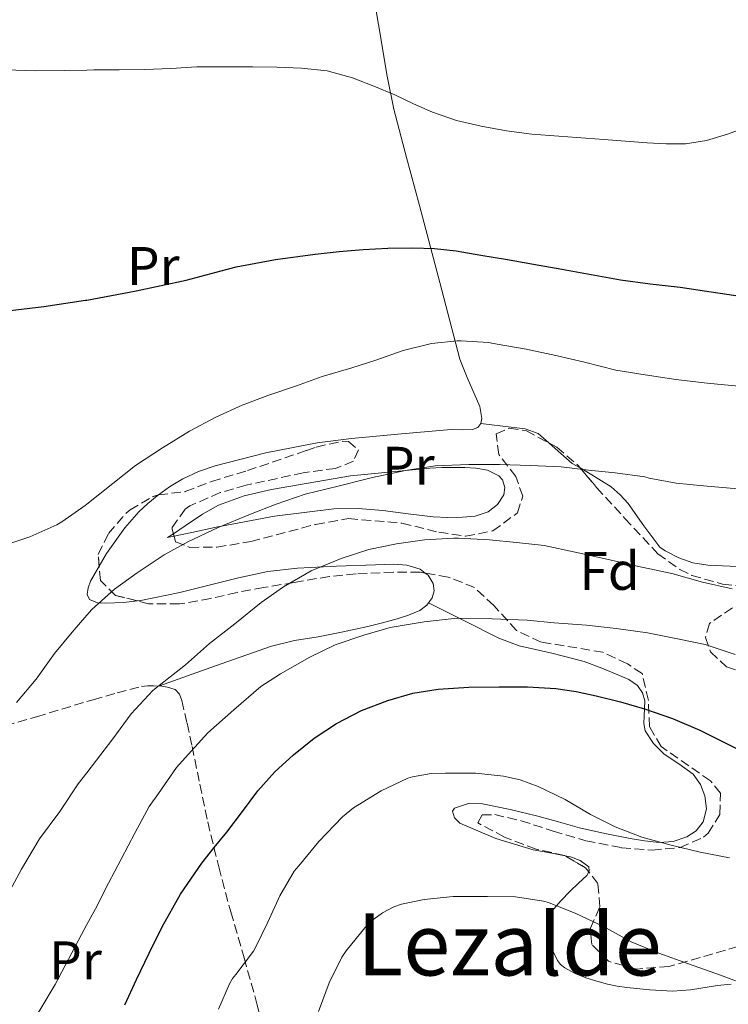
# Model space of a CAD drawing. Units: metres. Extents: x 566337 to 569776, y 4747259 to 4749606.
# Drawn here: x 568387 to 568519, y 4748381 to 4748563 of the extents above; entities that cross this region are included whole.
import ezdxf
from ezdxf.enums import TextEntityAlignment as Align

# ---------------------------------------------------------------- set-up
doc = ezdxf.new("R2010")
doc.units = ezdxf.units.M
doc.header["$MEASUREMENT"] = 0
doc.linetypes.add('DGN Style 3', pattern=[2.435890702152634, 1.739921930109024, -0.6959687720436097])
for name, color, linetype, lineweight in [('Curva de nivel directora', 30, 'Continuous', 30), ('Curva de nivel intermedia', 30, 'Continuous', 0), ('Etiqueta de uso rústico', 92, 'Continuous', 0), ('Etiqueta de zona arbolada', 92, 'Continuous', 0), ('Línea de cambio de uso (parcela vista)', 92, 'Continuous', 0), ('Senda', 7, 'DGN Style 3', 0), ('Texto de Área (paraje) menor', 7, 'Continuous', 0), ('Zona arbolada', 92, 'DGN Style 3', 0)]:
    doc.layers.add(name, color=color, linetype=linetype, lineweight=lineweight)
doc.styles.add('Style-Arial', font='arial.ttf')

msp = doc.modelspace()

# ---------------------------------------------------------------- linework, layer by layer
at = {"layer": 'Curva de nivel directora', "color": 30, "linetype": 'Continuous', "lineweight": 30, "flags": 128}
for points, elevation in [([(568384.1200000006, 4748509.439999999), (568391.899999999, 4748510.380000004), (568399.6500000006, 4748511.54), (568399.8799999986, 4748511.58), (568409.0000000005, 4748513.25), (568418.2899999998, 4748515.26), (568422.8899999998, 4748516.510000002), (568427.5099999999, 4748517.730000001), (568434.7899999998, 4748519.07), (568442.1300000001, 4748520.060000001), (568446.5899999995, 4748520.539999999), (568451.0599999997, 4748520.91), (568455.6399999997, 4748521.180000001), (568460.2300000007, 4748521.260000001)], 550.0000000000001), ([(568460.2300000007, 4748521.260000001), (568464.2699999998, 4748521.130000002), (568468.2899999986, 4748520.670000001), (568472.8399999995, 4748519.900000002), (568477.379999999, 4748519.12), (568482.5899999992, 4748518.210000004), (568487.8099999983, 4748517.300000001), (568493.26, 4748516.300000002), (568498.7099999993, 4748515.310000001), (568504.199999999, 4748514.590000002), (568509.7099999987, 4748513.95), (568515.4899999988, 4748513.090000002), (568521.269999999, 4748512.220000002)], 550.0000000000002), ([(568406.9199999993, 4748381.039999999), (568409.0699999996, 4748385.730000001), (568411.4099999999, 4748390.630000001), (568413.8399999995, 4748395.490000002), (568417.2500000005, 4748401.550000002), (568421.1500000008, 4748407.300000001), (568423.48, 4748410.17), (568425.8200000001, 4748413.010000002), (568428.6799999989, 4748416.869999999), (568431.5499999989, 4748420.720000001), (568434.6899999992, 4748424.180000001), (568438.1399999983, 4748427.360000002), (568441.9800000004, 4748430.440000001), (568446.1, 4748433.15), (568450.7299999989, 4748435.570000002), (568455.5999999995, 4748437.439999999), (568460.2300000007, 4748438.750000002), (568464.9400000002, 4748439.520000001), (568470.5799999996, 4748439.869999999), (568476.2199999989, 4748439.980000001), (568481.4600000004, 4748439.960000001), (568486.6999999997, 4748439.660000001), (568490.4599999993, 4748439.109999999), (568494.1799999987, 4748438.300000003), (568498.6899999992, 4748437.189999999), (568503.1500000006, 4748435.890000001), (568508.3099999995, 4748434.060000002), (568513.360000001, 4748431.95), (568518.3399999987, 4748429.470000002), (568523.3299999998, 4748427.01)], 575.0000000000001)]:
    msp.add_lwpolyline(points, dxfattribs=dict(at, elevation=elevation))
at = {"layer": 'Curva de nivel intermedia', "color": 30, "linetype": 'Continuous', "lineweight": 0, "flags": 128}
for points, elevation in [([(568522.4100000013, 4748543.73), (568518.4800000017, 4748542.300000001), (568514.6300000005, 4748541.09), (568510.7100000001, 4748540.499999999), (568507.1600000005, 4748540.499999999), (568503.62, 4748540.689999999), (568499.6000000011, 4748540.98), (568495.5900000012, 4748541.279999999), (568488.9400000017, 4748541.789999999), (568482.2899999997, 4748542.320000002), (568477.5800000002, 4748542.909999999), (568472.9000000019, 4748543.779999998), (568468.320000002, 4748544.84), (568463.8800000007, 4748546.34), (568460.3700000015, 4748547.929999999), (568456.8800000001, 4748549.55), (568453.0300000012, 4748551.21), (568449.0900000005, 4748552.739999999), (568444.4000000011, 4748553.990000002), (568439.6, 4748554.539999999), (568435.0800000004, 4748554.720000001), (568430.5600000009, 4748554.78), (568425.4199999999, 4748554.789999999), (568420.2800000013, 4748554.739999999), (568415.4500000011, 4748554.469999999), (568410.6299999999, 4748554.239999999), (568405.8900000012, 4748554.21), (568401.1600000015, 4748554.179999999), (568399.8800000009, 4748554.149999999), (568395.8100000005, 4748554.069999999), (568390.4700000007, 4748554.050000001), (568384.8700000015, 4748554.199999998)], 545), ([(568383.7100000015, 4748465.86), (568389.3600000021, 4748467.710000001), (568394.3100000008, 4748469.939999999), (568395.2500000017, 4748470.529999999), (568399.5900000002, 4748473.539999999), (568399.8800000009, 4748473.770000001), (568404.6700000007, 4748477.619999999), (568408.900000002, 4748480.909999999), (568413.910000001, 4748484.230000001), (568418.9100000011, 4748487.279999999), (568423.7900000005, 4748489.859999999), (568428.6400000008, 4748492.079999999), (568433.4100000008, 4748493.92), (568438.7100000003, 4748495.710000001), (568443.4300000012, 4748497.390000001), (568448.7400000019, 4748498.980000001), (568453.5900000001, 4748500.499999999), (568458.4800000006, 4748502.220000001), (568463.7000000019, 4748503.55), (568468.4800000007, 4748504.029999998), (568469.1700000014, 4748504.019999999), (568474.2400000008, 4748503.710000001), (568475.8700000002, 4748503.409999998), (568481.2200000013, 4748502.45), (568486.7100000009, 4748501.31), (568492.0300000006, 4748500.05), (568497.8399999999, 4748498.619999999), (568503.2800000003, 4748497.710000001), (568508.9599999998, 4748496.88), (568514.74, 4748496.189999999), (568520.5600000004, 4748495.619999999)], 555.0000000000001), ([(568386.8499999996, 4748437.070000002), (568390.5100000009, 4748441.349999999), (568393.8700000005, 4748446.109999999), (568397.1400000005, 4748450.07), (568399.8800000009, 4748453.189999999), (568400.7999999995, 4748454.239999999), (568405.0300000006, 4748458.05), (568409.1900000003, 4748461.09), (568414.1800000014, 4748464.420000001), (568418.5800000003, 4748466.819999998), (568424.2300000008, 4748469.430000001), (568430.1600000008, 4748471.899999999), (568434.9500000008, 4748473.789999999), (568440.3100000008, 4748475.65), (568446.3900000005, 4748477.119999998), (568451.280000001, 4748478.319999998), (568452.7699999998, 4748478.689999999), (568458.8700000017, 4748480.02), (568464.3900000004, 4748480.9), (568470.6399999999, 4748481.100000001), (568476.2600000014, 4748481.100000001), (568482.0199999993, 4748480.939999999), (568487.6800000009, 4748480.67), (568492.7400000015, 4748480.08), (568497.7300000003, 4748479.550000001), (568503.1900000009, 4748478.819999999), (568503.9700000009, 4748478.58), (568509.0100000014, 4748477.680000001), (568514.0300000014, 4748477.179999999), (568520.4000000019, 4748476.640000001)], 560), ([(568385.1700000011, 4748401.349999998), (568387.7800000019, 4748406.189999999), (568391.1500000001, 4748411.829999999), (568394.9000000008, 4748416.849999999), (568398.2699999993, 4748421.999999999), (568399.8800000009, 4748424.04), (568401.6800000002, 4748426.34), (568404.72, 4748430.339999998), (568408.1100000007, 4748434.949999999), (568412.1000000006, 4748439.25), (568413.2699999996, 4748440.189999999), (568418.1500000012, 4748444), (568422.6100000005, 4748447.970000001), (568427.310000001, 4748451.619999999), (568432.1800000013, 4748455.59), (568436.2899999997, 4748458.470000001), (568441.4300000005, 4748461.41), (568446.9900000017, 4748463.71), (568452.0800000012, 4748465.38), (568457.1900000009, 4748466.449999998), (568462.4200000011, 4748467.179999999), (568467.8300000003, 4748467.489999999), (568468.7199999999, 4748467.489999999), (568474.4300000007, 4748467.179999999), (568479.440000002, 4748466.66), (568484.5800000008, 4748466.099999999), (568490.3099999995, 4748464.91), (568496.1900000003, 4748463.600000001), (568501.7800000005, 4748462.3), (568508.2100000011, 4748460.96), (568513.8600000016, 4748459.310000001), (568519.3400000001, 4748458.109999998)], 565.0000000000001), ([(568408.8300000004, 4748412.980000001), (568411.420000001, 4748417.759999999), (568413.1700000013, 4748420.180000001), (568416.4800000016, 4748425.039999999), (568418.0999999997, 4748426.82), (568422.3100000009, 4748431.429999999), (568427.1100000021, 4748435.699999998), (568432.13, 4748440.019999999), (568434.6700000013, 4748441.7), (568435.7599999999, 4748442.350000001), (568441.1500000012, 4748445.459999999), (568445.8600000007, 4748447.71), (568451.1900000017, 4748449.519999999), (568456.0500000009, 4748450.909999999), (568462.3099999994, 4748452), (568468.4699999995, 4748452.67), (568474.9100000013, 4748452.560000001), (568481.4200000003, 4748452.27), (568486.4200000003, 4748451.82), (568492.3800000015, 4748451.390000001), (568497.8700000012, 4748450.75), (568503.7100000016, 4748449.92), (568509.2599999994, 4748448.859999999), (568514.3700000013, 4748447.76), (568519.9500000002, 4748445.940000001)], 570), ([(568424.2399999998, 4748380.239999999), (568426.2699999993, 4748384.949999998), (568426.8600000016, 4748385.949999998), (568427.4699999996, 4748386.67), (568430.7500000009, 4748391.029999998), (568431.1800000002, 4748391.789999999), (568433.4100000008, 4748396.399999999), (568435.6200000013, 4748401.220000001), (568438.27, 4748405.81), (568439.1399999995, 4748406.829999999), (568442.85, 4748411.279999999), (568447.2000000018, 4748415.859999999), (568449.2500000015, 4748417.52), (568454.3800000012, 4748420.710000002), (568459.3400000011, 4748423.019999999), (568460.2100000005, 4748423.3), (568463.6500000005, 4748423.87), (568466.2700000001, 4748423.98), (568471.8200000001, 4748423.949999998), (568477.0199999991, 4748423.420000001), (568480.1399999994, 4748422.699999998), (568483.4400000008, 4748421.469999999), (568488.4200000007, 4748419.09), (568493.1399999993, 4748416.319999999), (568497.7300000003, 4748414.02), (568502.67, 4748412.130000001), (568508.0500000002, 4748410.609999998), (568513.4200000013, 4748409.34), (568518.8799999997, 4748408.26)], 580.0000000000001), ([(568385.7800000013, 4748371.039999999), (568388.3000000003, 4748375.569999999), (568391.1800000014, 4748380.069999999), (568394.0200000001, 4748384.850000001), (568396.4600000009, 4748389.509999998), (568398.9000000019, 4748394.100000001), (568399.8800000009, 4748395.92), (568401.4600000011, 4748398.869999999), (568403.9199999998, 4748403.59), (568406.2399999999, 4748408.029999999), (568408.8300000004, 4748412.980000001)], 570), ([(568453.010000001, 4748396.909999999), (568454.6100000015, 4748398.069999999), (568456.7500000005, 4748399.220000001), (568458.1299999997, 4748399.699999998), (568462.3400000007, 4748400.579999999), (568467.740000001, 4748401.119999998), (568474.0599999997, 4748401.140000001), (568479.2200000008, 4748401.070000002), (568484.4500000011, 4748400.269999999), (568485.3400000007, 4748400.019999999), (568490.4300000002, 4748398), (568495.550000001, 4748395.539999999), (568500.6400000005, 4748392.749999999), (568505.7900000004, 4748390.659999999), (568511.28, 4748388.67), (568517.200000001, 4748386.560000001), (568522.8, 4748384.430000001), (568527.9000000008, 4748382.51), (568532.8499999995, 4748380.609999998)], 585), ([(568442.8000000007, 4748379.83), (568444.7699999999, 4748385.119999998), (568447.1000000013, 4748389.92), (568447.9200000016, 4748391.06), (568451.3400000014, 4748395.349999999), (568453.010000001, 4748396.909999999)], 585)]:
    msp.add_lwpolyline(points, dxfattribs=dict(at, elevation=elevation))
at = {"layer": 'Línea de cambio de uso (parcela vista)', "color": 92, "linetype": 'Continuous', "lineweight": 0, "extrusion": (-0.0807707120622492, 0.08828992989937616, 0.9928146757332512), "elevation": 373884.5403005278, "flags": 128}
msp.add_lwpolyline([(-3624560.482078461, -3097388.527242091), (-3624559.440451879, -3097389.144814373), (-3624560.702392505, -3097388.952606491)], dxfattribs=at)
at = {"layer": 'Línea de cambio de uso (parcela vista)', "color": 92, "linetype": 'Continuous', "lineweight": 0}
for points in [[(568452.29, 4748572.220000001, 543.070000000007), (568453.9100000003, 4748562.619999999, 544.0500000000029), (568455.5199999996, 4748553.02, 545.0200000000041), (568456.75, 4748546.949999999, 545.75), (568459.0599999996, 4748537.970000001, 547.1399999999994), (568461.4900000002, 4748529.07, 548.7700000000041), (568465.2300000004, 4748514.84, 551.8699999999953), (568468.9600000001, 4748500.640000001, 555.1000000000058), (568470.3099999996, 4748497.210000001, 555.820000000007), (568472.6600000003, 4748491.859999999, 556.8500000000058), (568473.0300000003, 4748489.609999999, 557.179999999993), (568472.8200000003, 4748488.710000001, 557.2599999999948)], [(568472.8200000003, 4748488.710000001, 557.2599999999948), (568472.2699999996, 4748487.980000001, 557.279999999999), (568471.3200000003, 4748487.600000001, 557.2599999999948), (568469.3700000001, 4748487.560000001, 557.1999999999971), (568467.3499999996, 4748487.58, 557.1499999999943), (568458.1299999999, 4748486.77, 556.9499999999971), (568448.9100000003, 4748485.939999999, 556.7400000000052), (568442.5300000003, 4748485.130000001, 556.5899999999965), (568433.0499999998, 4748483.279999999, 556.3600000000006), (568423.6299999999, 4748480.9, 556.1300000000047), (568420.5800000001, 4748479.850000001, 556.0599999999977), (568417.6500000004, 4748478.449999999, 556), (568415.2199999997, 4748476.970000001, 556.0200000000041), (568413.1687000003, 4748475.5023, 556.0907000000007)], [(568472.8200000003, 4748488.710000001, 557.2599999999948), (568476.9199999999, 4748488.230000001, 557.820000000007), (568481.0300000003, 4748487.74, 558.3699999999953), (568483.4699999997, 4748486.84, 558.7200000000012), (568485.4433000004, 4748485.112600001, 559.0225999999967)], [(568485.4433000004, 4748485.112600001, 559.0225999999967), (568486.5999999996, 4748484.100000001, 559.1999999999971), (568489.75, 4748481.33, 559.6600000000036), (568491.2117, 4748480.4867, 559.8126000000047)], [(568415.9099000003, 4748468.311000001, 557.9729999999981), (568418.0700000003, 4748469.76, 558.0200000000041), (568421.2999999998, 4748471.92, 558.0800000000017), (568424.25, 4748473.57, 558.1900000000023), (568429.04, 4748475.300000001, 558.4600000000064), (568434.0499999998, 4748476.480000001, 558.7200000000012), (568448.6900000004, 4748479.01, 559.2400000000052), (568463.3899999997, 4748480.460000001, 559.7400000000052), (568465.5899999999, 4748480.550000001, 559.8600000000006), (568467.79, 4748480.59, 560.0200000000041), (568469.8600000005, 4748480.560000001, 560.279999999999), (568471.9199999999, 4748480.449999999, 560.5399999999936), (568474.0800000001, 4748480.09, 560.6600000000036), (568476.1600000003, 4748479.039999999, 560.7200000000012), (568476.8399999999, 4748478.289999999, 560.7200000000012), (568477.2800000003, 4748476.859999999, 560.6999999999971), (568477.0599999996, 4748475.5, 560.6999999999971), (568475.9299999997, 4748473.720000001, 560.9499999999971), (568474.1799999997, 4748472.34, 561.1999999999971), (568471.8099999996, 4748471.57, 561.2599999999948), (568469.4100000003, 4748471.34, 561.1999999999971), (568466.6900000004, 4748471.310000001, 561.0500000000029), (568463.9900000002, 4748471.42, 560.8600000000006), (568459.3499999996, 4748472.01, 560.4499999999971), (568454.7100000001, 4748472.59, 560.070000000007), (568450.1399999997, 4748472.960000001, 559.9600000000064), (568445.5899999999, 4748472.930000001, 559.8600000000006), (568434.6500000004, 4748471.560000001, 559.1900000000023), (568423.8099999996, 4748469.51, 558.5099999999948), (568419.3300000001, 4748468.550000001, 558.2299999999959), (568416.0323999999, 4748467.8507, 558.0239000000003)], [(568491.2117, 4748480.4867, 559.8126000000047), (568493.3899999997, 4748479.230000001, 560.0399999999936), (568496.9900000002, 4748477.01, 560.4199999999983), (568498.6500000004, 4748475.529999999, 560.7100000000064), (568500.1299999999, 4748473.890000001, 561.0099999999948), (568502.9800000004, 4748469.789999999, 561.5099999999948), (568505.9699999997, 4748465.810000001, 562), (568506.9800000004, 4748465.140000001, 562.2400000000052), (568509.4699999997, 4748463.859999999, 562.3300000000017), (568512.1100000005, 4748462.9, 562.3800000000047), (568514.8600000005, 4748462.480000001, 562.5399999999936), (568517.5999999996, 4748462.369999999, 562.6699999999983), (568524.7199999997, 4748462.029999999, 562.4600000000064)], [(568413.1687000003, 4748475.5023, 556.0907000000007), (568412.9000000004, 4748475.310000001, 556.1000000000058), (568411.1699999999, 4748473.91, 556.1399999999994), (568409.54, 4748472.369999999, 556.2599999999948), (568406.9000000004, 4748469.41, 556.679999999993), (568403.5300000003, 4748464.640000001, 557.5599999999977), (568402.1705999998, 4748462.2907, 557.9660000000003)], [(568402.1705999998, 4748462.2907, 557.9660000000003), (568400.5499999998, 4748459.49, 558.4499999999971), (568400.1100000005, 4748458.300000001, 558.5800000000017), (568399.9500000002, 4748457.07, 558.7400000000052), (568400.3499999996, 4748456.109999999, 559.2200000000012), (568401.8499999996, 4748455.529999999, 559.779999999999), (568403.4299999997, 4748455.470000001, 560.1600000000036), (568406.6500000004, 4748455.59, 560.3999999999943), (568409.2509000005, 4748455.8574, 560.5782999999938)], [(568409.2509000005, 4748455.8574, 560.5782999999938), (568409.8600000005, 4748455.92, 560.6199999999953), (568417.1200000001, 4748457.41, 561.429999999993), (568427.9500000002, 4748460.16, 562.679999999993), (568433.4000000004, 4748461.279999999, 563.279999999999), (568438.9100000003, 4748461.939999999, 563.8399999999965), (568446.1100000005, 4748462.300000001, 564.5200000000041), (568453.3099999996, 4748462.560000001, 565.0599999999977), (568454.9900000002, 4748462.609999999, 565.1499999999943), (568456.6600000003, 4748462.640000001, 565.2299999999959), (568459.1399999997, 4748462.460000001, 565.320000000007), (568461.5999999996, 4748461.730000001, 565.4900000000052), (568462.5438000001, 4748461.012399999, 565.7679999999964)], [(568462.5438000001, 4748461.012399999, 565.7679999999964), (568463.0599999996, 4748460.619999999, 565.9199999999983), (568463.9900000002, 4748459.09, 566.4799999999959), (568464.2100000001, 4748457.74, 566.8500000000058), (568463.8099999996, 4748456.42, 567.2200000000012), (568462.8499999996, 4748455.09, 567.6600000000036), (568461.54, 4748454.109999999, 568.1000000000058), (568459.4500000002, 4748453.24, 568.2700000000041), (568457.3300000001, 4748452.560000001, 568.0500000000029), (568454.6299999999, 4748451.810000001, 567.8000000000029), (568451.9199999999, 4748451.140000001, 567.5399999999936), (568447.3300000001, 4748450.16, 567.0800000000017), (568442.7400000002, 4748449.199999999, 566.6199999999953), (568438.3600000005, 4748448.5, 566.3800000000047), (568434.0700000003, 4748447.51, 566.0800000000017), (568423.7100000001, 4748443.810000001, 564.8000000000029), (568413.3600000005, 4748440.109999999, 563.5099999999948)], [(568463.1500000004, 4748455.5, 567.5200000000041), (568469.6600000003, 4748452.24, 569.1399999999994), (568476.1799999997, 4748448.980000001, 570.75), (568479.9299999997, 4748447.539999999, 571.4799999999959), (568485.9500000002, 4748446.17, 572.1100000000006), (568491.9400000004, 4748444.66, 572.5), (568495.2300000004, 4748443.42, 572.6999999999971), (568498.5, 4748442.060000001, 572.8600000000006), (568500.2199999997, 4748441.300000001, 572.9100000000036), (568501.8399999999, 4748440.189999999, 572.9600000000064), (568502.7400000002, 4748438.84, 573.1000000000058), (568503.1799999997, 4748437.33, 573.3399999999965), (568503.0999999996, 4748434.529999999, 574.1300000000047), (568502.9800000004, 4748433.130000001, 574.5599999999977), (568503.2800000003, 4748431.779999999, 574.820000000007), (568504.8099999996, 4748429.470000001, 575.0800000000017), (568506.7800000003, 4748427.470000001, 575.3399999999965), (568509.4900000002, 4748425.689999999, 575.6000000000058), (568512.1600000003, 4748423.789999999, 575.9700000000012), (568513.4800000004, 4748421.869999999, 576.3699999999953), (568514.29, 4748419.76, 576.779999999999), (568514.6399999997, 4748417.350000001, 577.2200000000012), (568514.0199999996, 4748414.939999999, 577.6499999999943), (568512.7300000004, 4748413.310000001, 577.9400000000023), (568510.9800000004, 4748412.180000001, 578.179999999993), (568508.4299999997, 4748411.300000001, 578.5099999999948), (568505.8600000005, 4748411.119999999, 578.820000000007), (568503.1600000003, 4748411.41, 579.0599999999977), (568500.4800000004, 4748411.859999999, 579.2299999999959), (568495.7599999999, 4748412.810000001, 579.5099999999948), (568491.0700000003, 4748413.869999999, 579.779999999999), (568487.2199999997, 4748414.930000001, 580), (568483.3600000005, 4748416.029999999, 580.2200000000012), (568478.2699999996, 4748417.25, 580.3800000000047), (568473.1699999999, 4748418.289999999, 580.5099999999948), (568470.5499999998, 4748418.32, 580.6999999999971), (568467.9400000004, 4748417.5, 580.9600000000064), (568467.5599999996, 4748416.939999999, 581.0500000000029), (568467.9699999997, 4748415.67, 581.2100000000064), (568468.9400000004, 4748414.699999999, 581.3600000000006), (568475.6299999999, 4748411.869999999, 582.0899999999965), (568482.5300000003, 4748409.76, 582.5599999999977), (568485.9699999997, 4748409.119999999, 582.5500000000029), (568488.4726999998, 4748408.6326, 582.5353999999934)], [(568488.4726999998, 4748408.6326, 582.5353999999934), (568489.4100000003, 4748408.449999999, 582.529999999999), (568491.2400000002, 4748407.77, 582.6300000000047), (568492.7999999998, 4748406.640000001, 582.7700000000041), (568492.9100000003, 4748405.84, 582.8399999999965), (568492.8218, 4748405.686600001, 582.8610999999946)], [(568492.8218, 4748405.686600001, 582.8610999999946), (568492.4500000002, 4748405.039999999, 582.9499999999971), (568490.9100000003, 4748403.58, 583.320000000007), (568489.3799999999, 4748402.109999999, 583.6999999999971), (568487.6200000001, 4748400.310000001, 584.070000000007), (568485.9699999997, 4748398.430000001, 584.4499999999971), (568485.2300000004, 4748396.779999999, 584.7200000000012), (568485.3399999999, 4748393.83, 585.1399999999994), (568486.1900000004, 4748391.039999999, 585.5500000000029), (568487.0199999996, 4748389.300000001, 586.5899999999965), (568487.5999999996, 4748388.550000001, 587.1999999999971), (568488.4000000004, 4748387.9, 587.4700000000012), (568490.29, 4748386.850000001, 587.4799999999959), (568492.29, 4748386.050000001, 587.4700000000012), (568494.2800000003, 4748385.42, 587.4600000000064), (568496.29, 4748384.9, 587.4600000000064), (568498.0700000003, 4748384.550000001, 587.4499999999971), (568499.8700000001, 4748384.27, 587.4400000000023), (568504.0999999996, 4748383.810000001, 587.320000000007), (568508.3200000003, 4748383.600000001, 587.0399999999936), (568511.6799999997, 4748383.82, 586.570000000007), (568516.6799999997, 4748384.640000001, 585.5), (568519.1900000004, 4748384.92, 585.0399999999936)]]:
    msp.add_polyline3d(points, dxfattribs=at)
at = {"layer": 'Senda', "color": 7, "linetype": 'DGN Style 3', "lineweight": 0}
msp.add_polyline3d([(568380.1000000017, 4748431.350000001, 559.6999999999972), (568390.5899999992, 4748434.410000001, 560.8600000000006), (568399.8799999986, 4748437.220000001, 561.929999999993), (568401.0399999986, 4748437.570000002, 562.070000000007), (568405.5, 4748438.860000002, 562.550000000003), (568409.9899999984, 4748440.03, 563.0399999999937), (568411.1099999981, 4748440.150000001, 563.1499999999943), (568412.2399999968, 4748440.150000001, 563.2599999999948), (568413.7800000014, 4748440.100000001, 563.6000000000059), (568414.8500000021, 4748439.869999999, 564.0200000000042), (568416.2100000011, 4748439.470000002, 564.0800000000017), (568417.0599999982, 4748438.57, 564.6399999999994), (568417.4600000004, 4748437.390000001, 565.1999999999971), (568418.4400000017, 4748433.210000001, 566.9199999999983), (568419.3799999983, 4748428.930000001, 568.5000000000001), (568420.7999999998, 4748421.930000001, 570.6699999999984), (568422.2699999984, 4748414.930000002, 572.529999999999), (568424.3099999991, 4748406.600000001, 574.5), (568426.5399999976, 4748398.270000001, 576.3999999999943), (568428.9999999985, 4748389.77, 578.3000000000029), (568431.379999999, 4748381.27, 580.1799999999931), (568433.3299999981, 4748373.150000001, 581.9100000000036)], dxfattribs=at)
at = {"layer": 'Zona arbolada', "color": 92, "linetype": 'DGN Style 3', "lineweight": 0, "extrusion": (0.06275924263614954, -0.5988804326881891, 0.7983755412128709), "elevation": -2807651.219922761, "flags": 128}
msp.add_lwpolyline([(1060215.013585101, 3723455.392379681), (1060219.412053617, 3723457.850198778), (1060220.521607833, 3723458.132669004), (1060220.540445705, 3723458.133180112)], dxfattribs=at)
at = {"layer": 'Zona arbolada', "color": 92, "linetype": 'DGN Style 3', "lineweight": 0, "extrusion": (-0.0606053273780563, 0.2277276108181935, 0.9718369871354126), "elevation": 1047454.107780955, "flags": 128}
msp.add_lwpolyline([(-1770503.526502505, -4317314.607176913), (-1770503.526502505, -4317314.117051838)], dxfattribs=at)
at = {"layer": 'Zona arbolada', "color": 92, "linetype": 'DGN Style 3', "lineweight": 0, "extrusion": (-0.342645806321575, -0.2344950632823683, 0.9097284851572122), "elevation": -1307738.62067315, "flags": 128}
msp.add_lwpolyline([(-3597541.788539033, 2866714.804975545), (-3597542.744512118, 2866714.735852841), (-3597546.675964644, 2866712.688664746)], dxfattribs=at)
at = {"layer": 'Zona arbolada', "color": 92, "linetype": 'DGN Style 3', "lineweight": 0}
for points in [[(568520.4400000004, 4748391.880000001, 585.6900000000023), (568507.6699999999, 4748388.17, 585.5800000000017), (568501.6699999999, 4748387.67, 585.5800000000017), (568496.4900000002, 4748389.130000001, 585.5800000000017), (568493.3700000001, 4748392.25, 585.25), (568493.1200000001, 4748395.279999999, 584.5899999999965), (568494.8799999999, 4748399.230000001, 583.9400000000023), (568494.5, 4748403.550000001, 583.5), (568492.2300000004, 4748406.439999999, 583.3899999999994), (568488.3399999999, 4748408.710000001, 582.5099999999948), (568483.0499999998, 4748409.9, 581.9600000000064), (568477.1900000004, 4748412.140000001, 581.8500000000058), (568472.2800000003, 4748414.74, 581.8500000000058), (568473.0499999998, 4748416.26, 581.9600000000064), (568475.4100000003, 4748416.279999999, 582.070000000007), (568480.2800000003, 4748415.15, 582.179999999993), (568486.2199999997, 4748413.24, 581.9600000000064), (568492.2999999998, 4748411.439999999, 580.6499999999943), (568498.8799999999, 4748410.16, 580.5399999999936), (568504.5499999998, 4748409.699999999, 580.5399999999936), (568509.7100000001, 4748410.199999999, 580.320000000007), (568514.0800000001, 4748412.119999999, 578.9199999999983), (568514.9100000003, 4748412.83, 578.6699999999983), (568517.0700000003, 4748416.33, 578.2299999999959), (568517.2000000002, 4748420.27, 577.1399999999994), (568515.3300000001, 4748422.550000001, 576.2599999999948), (568506.2300000004, 4748428.869999999, 575.1600000000036), (568504.0599999996, 4748432.550000001, 574.179999999993), (568503.8499999996, 4748437.430000001, 573.4100000000036), (568502.6799999997, 4748442.42, 572.0899999999965), (568499.9600000001, 4748444.189999999, 571.7599999999948), (568495.4400000004, 4748446.34, 571.4799999999959), (568483.9800000004, 4748448.25, 570.1199999999953), (568479.4600000001, 4748450.380000001, 569.6600000000036), (568475.2100000001, 4748455.02, 568.6900000000023), (568471.6699999999, 4748458.34, 567.529999999999), (568466.7999999998, 4748460.279999999, 566.7200000000012), (568461.5700000003, 4748461.180000001, 565.070000000007), (568456.6399999997, 4748461.210000001, 564.25), (568449.7199999997, 4748460.850000001, 563.7599999999948), (568444.8099999996, 4748460.390000001, 562.9700000000012), (568438.2800000003, 4748459.279999999, 561.5599999999977), (568432.6200000001, 4748458.33, 560.9100000000036), (568427.6900000004, 4748457.439999999, 560.8000000000029), (568422.8499999996, 4748456.32, 560.279999999999), (568417.0199999996, 4748455.289999999, 559.1600000000036), (568411.3300000001, 4748455.33, 558.7400000000052), (568405.1799999997, 4748456.890000001, 557.5099999999948), (568402.4000000004, 4748459.619999999, 556.7400000000052), (568401.9800000004, 4748464.51, 555.6199999999953), (568403.8899999997, 4748468.34, 555.3099999999977), (568407.1699999999, 4748472.119999999, 555.2700000000041), (568407.9000000004, 4748472.75, 555.3099999999977), (568412.0700000003, 4748475.16, 556.7899999999936), (568413.1500000004, 4748475.5, 556.9600000000064), (568418.1100000005, 4748476.100000001, 557.070000000007), (568422.9600000001, 4748478, 557.070000000007), (568429.6100000005, 4748479.980000001, 556.9600000000064), (568440.5300000003, 4748483.699999999, 559.5200000000041), (568442.3700000001, 4748484.359999999, 559.6999999999971), (568447.2999999998, 4748485.439999999, 559.8000000000029), (568448.3200000003, 4748485.369999999, 559.8099999999977), (568450.1799999997, 4748483.82, 559.8099999999977), (568449.25, 4748481.730000001, 559.5899999999965), (568445.9500000002, 4748480.41, 559.5899999999965), (568439.9500000002, 4748479.57, 559.5899999999965), (568429.3600000005, 4748477.279999999, 559.2599999999948), (568424.5499999998, 4748475.91, 559.2299999999959), (568418.9800000004, 4748473.439999999, 559.8999999999943), (568418.1100000005, 4748472.850000001, 560.1399999999994), (568415.6200000001, 4748469.4, 561.3399999999965), (568416.3200000003, 4748466.77, 562), (568418.9600000001, 4748465.779999999, 562.2200000000012), (568423.9600000001, 4748465.82, 562.3300000000017), (568430.2400000002, 4748466.84, 562.8800000000047), (568442.2300000004, 4748470.039999999, 562.9900000000052), (568448.3399999999, 4748471.109999999, 562.9900000000052), (568458.2300000004, 4748470.27, 564.9100000000036), (568465.04, 4748468.57, 564.9600000000064), (568469.9900000002, 4748467.850000001, 564.9600000000064), (568475.0499999998, 4748468.810000001, 564.4199999999983), (568479.6100000005, 4748472.16, 563.4600000000064), (568480.5800000001, 4748475.230000001, 562.6600000000036), (568479.3099999996, 4748478.869999999, 561.8899999999994), (568476.1900000004, 4748482.99, 560.8000000000029), (568475.6500000004, 4748486.810000001, 560.25), (568478.0499999998, 4748487.84, 560.25), (568481.2599999999, 4748487.359999999, 561.4499999999971), (568486.9000000004, 4748484.33, 561.8899999999994), (568490.7100000001, 4748481.08, 561.8899999999994), (568494.2699999996, 4748476.869999999, 562), (568499.4900000002, 4748471.140000001, 562.8800000000047), (568505.6100000005, 4748464.57, 562.9900000000052), (568509.6900000004, 4748461.699999999, 562.9900000000052), (568511.8799999999, 4748460.59, 562.9900000000052), (568517.5700000003, 4748458.949999999, 562.7700000000041), (568522.5499999998, 4748458.49, 562.5599999999977)], [(568416.0323999999, 4748467.8507, 561.7287999999971), (568416.3200000003, 4748466.77, 562), (568418.9600000001, 4748465.779999999, 562.2200000000012), (568423.9600000001, 4748465.82, 562.3300000000017), (568430.2400000002, 4748466.84, 562.8800000000047), (568442.2300000004, 4748470.039999999, 562.9900000000052), (568448.3399999999, 4748471.109999999, 562.9900000000052), (568458.2300000004, 4748470.27, 564.9100000000036), (568465.04, 4748468.57, 564.9600000000064), (568469.9900000002, 4748467.850000001, 564.9600000000064), (568475.0499999998, 4748468.810000001, 564.4199999999983), (568479.6100000005, 4748472.16, 563.4600000000064), (568480.5800000001, 4748475.230000001, 562.6600000000036), (568479.3099999996, 4748478.869999999, 561.8899999999994), (568476.1900000004, 4748482.99, 560.8000000000029), (568475.6500000004, 4748486.810000001, 560.25), (568478.0499999998, 4748487.84, 560.25), (568481.2599999999, 4748487.359999999, 561.4499999999971), (568485.4433000004, 4748485.112600001, 561.7764000000025)], [(568413.1687000003, 4748475.5023, 556.9603999999963), (568418.1100000005, 4748476.100000001, 557.070000000007), (568422.9600000001, 4748478, 557.070000000007), (568429.6100000005, 4748479.980000001, 556.9600000000064), (568440.5300000003, 4748483.699999999, 559.5200000000041), (568442.3700000001, 4748484.359999999, 559.6999999999971), (568447.2999999998, 4748485.439999999, 559.8000000000029), (568448.3200000003, 4748485.369999999, 559.8099999999977), (568450.1799999997, 4748483.82, 559.8099999999977), (568449.25, 4748481.730000001, 559.5899999999965), (568445.9500000002, 4748480.41, 559.5899999999965), (568439.9500000002, 4748479.57, 559.5899999999965), (568429.3600000005, 4748477.279999999, 559.2599999999948), (568424.5499999998, 4748475.91, 559.2299999999959), (568418.9800000004, 4748473.439999999, 559.8999999999943), (568418.1100000005, 4748472.850000001, 560.1399999999994), (568415.6200000001, 4748469.4, 561.3399999999965), (568415.9099000003, 4748468.311000001, 561.6132999999973)], [(568485.4433000004, 4748485.112600001, 561.7764000000025), (568486.9000000004, 4748484.33, 561.8899999999994), (568490.7100000001, 4748481.08, 561.8899999999994), (568491.2117, 4748480.4867, 561.9054999999935)], [(568491.2117, 4748480.4867, 561.9054999999935), (568494.2699999996, 4748476.869999999, 562), (568499.4900000002, 4748471.140000001, 562.8800000000047), (568505.6100000005, 4748464.57, 562.9900000000052), (568509.6900000004, 4748461.699999999, 562.9900000000052), (568511.8799999999, 4748460.59, 562.9900000000052), (568517.5700000003, 4748458.949999999, 562.7700000000041), (568522.5499999998, 4748458.49, 562.5599999999977), (568528.4000000004, 4748458.850000001, 562.5500000000029), (568540.6399999997, 4748460.52, 562.5500000000029), (568564.0700000003, 4748464.390000001, 562.5500000000029), (568569.0300000003, 4748464.720000001, 562.1000000000058), (568571.8499999996, 4748467.100000001, 561.0200000000041), (568575.9600000001, 4748471.4, 559.5899999999965), (568580.5499999998, 4748473.07, 559.0399999999936), (568585.1600000003, 4748472.67, 559.2599999999948), (568589.2800000003, 4748470.41, 560.8000000000029), (568593.0800000001, 4748466, 560.8000000000029), (568593.0982999997, 4748465.9615, 560.8120999999956)], [(568402.1705999998, 4748462.2907, 556.1282999999967), (568401.9800000004, 4748464.51, 555.6199999999953), (568403.8899999997, 4748468.34, 555.3099999999977), (568407.1699999999, 4748472.119999999, 555.2700000000041), (568407.9000000004, 4748472.75, 555.3099999999977)], [(568409.2509000005, 4748455.8574, 558.3242000000029), (568405.1799999997, 4748456.890000001, 557.5099999999948), (568402.4000000004, 4748459.619999999, 556.7400000000052), (568402.1705999998, 4748462.2907, 556.1282999999967)], [(568462.5438000001, 4748461.012399999, 565.3772000000026), (568461.5700000003, 4748461.180000001, 565.070000000007), (568456.6399999997, 4748461.210000001, 564.25), (568449.7199999997, 4748460.850000001, 563.7599999999948), (568444.8099999996, 4748460.390000001, 562.9700000000012), (568438.2800000003, 4748459.279999999, 561.5599999999977), (568432.6200000001, 4748458.33, 560.9100000000036), (568427.6900000004, 4748457.439999999, 560.8000000000029), (568422.8499999996, 4748456.32, 560.279999999999), (568417.0199999996, 4748455.289999999, 559.1600000000036), (568411.3300000001, 4748455.33, 558.7400000000052), (568409.2509000005, 4748455.8574, 558.3242000000029)], [(568488.4726999998, 4748408.6326, 582.5399999999936), (568488.3399999999, 4748408.710000001, 582.5099999999948), (568483.0499999998, 4748409.9, 581.9600000000064), (568477.1900000004, 4748412.140000001, 581.8500000000058), (568472.2800000003, 4748414.74, 581.8500000000058), (568473.0499999998, 4748416.26, 581.9600000000064), (568475.4100000003, 4748416.279999999, 582.070000000007), (568480.2800000003, 4748415.15, 582.179999999993), (568486.2199999997, 4748413.24, 581.9600000000064), (568492.2999999998, 4748411.439999999, 580.6499999999943), (568498.8799999999, 4748410.16, 580.5399999999936), (568504.5499999998, 4748409.699999999, 580.5399999999936), (568509.7100000001, 4748410.199999999, 580.320000000007), (568514.0800000001, 4748412.119999999, 578.9199999999983), (568514.9100000003, 4748412.83, 578.6699999999983), (568517.0700000003, 4748416.33, 578.2299999999959), (568517.2000000002, 4748420.27, 577.1399999999994), (568515.3300000001, 4748422.550000001, 576.2599999999948), (568506.2300000004, 4748428.869999999, 575.1600000000036), (568504.0599999996, 4748432.550000001, 574.179999999993), (568503.8499999996, 4748437.430000001, 573.4100000000036), (568502.6799999997, 4748442.42, 572.0899999999965), (568499.9600000001, 4748444.189999999, 571.7599999999948), (568495.4400000004, 4748446.34, 571.4799999999959), (568483.9800000004, 4748448.25, 570.1199999999953), (568479.4600000001, 4748450.380000001, 569.6600000000036), (568475.2100000001, 4748455.02, 568.6900000000023), (568471.6699999999, 4748458.34, 567.529999999999), (568466.7999999998, 4748460.279999999, 566.7200000000012), (568462.5438000001, 4748461.012399999, 565.3772000000026)], [(568519.4100000003, 4748454.59, 568.029999999999), (568515.1699999999, 4748451.689999999, 568.8000000000029), (568514.4000000004, 4748449.100000001, 569.3500000000058), (568515.3799999999, 4748446.41, 570.2299999999959), (568518.3300000001, 4748443.630000001, 571.320000000007), (568521.9900000002, 4748442.49, 572.3099999999977)], [(568519.4100000003, 4748454.59, 568.029999999999), (568515.1699999999, 4748451.689999999, 568.8000000000029), (568514.4000000004, 4748449.100000001, 569.3500000000058), (568515.3799999999, 4748446.41, 570.2299999999959), (568518.3300000001, 4748443.630000001, 571.320000000007), (568521.9900000002, 4748442.49, 572.3099999999977)], [(568532.3038999997, 4748403.367799999, 583.7032999999938), (568531.7599999999, 4748400.130000001, 584.2599999999948), (568529.3799999999, 4748397.08, 584.9199999999983), (568525.3700000001, 4748394.140000001, 585.5500000000029), (568520.4400000004, 4748391.880000001, 585.6900000000023), (568507.6699999999, 4748388.17, 585.5800000000017), (568501.6699999999, 4748387.67, 585.5800000000017), (568496.4900000002, 4748389.130000001, 585.5800000000017), (568493.3700000001, 4748392.25, 585.25), (568493.1200000001, 4748395.279999999, 584.5899999999965), (568494.8799999999, 4748399.230000001, 583.9400000000023), (568494.5, 4748403.550000001, 583.5), (568492.8218, 4748405.686600001, 583.4186999999947)]]:
    msp.add_polyline3d(points, dxfattribs=at)

# ---------------------------------------------------------------- texts
at = {"layer": 'Etiqueta de uso rústico', "color": 92, "linetype": 'Continuous', "lineweight": 0, "style": 'Style-Arial'}
for p in [(568412.1854566113, 4748517.890010001, 549.429999999993), (568459.4154566063, 4748480.900010001, 559.3999999999943), (568397.7854566079, 4748389.31001, 569.5200000000041)]:
    msp.add_text('Pr', height=7.000000000000002, dxfattribs=at).set_placement(p, align=Align.MIDDLE_CENTER)
at = {"layer": 'Etiqueta de zona arbolada', "color": 92, "linetype": 'Continuous', "lineweight": 0, "style": 'Style-Arial'}
msp.add_text('Fd', height=7.000000000000002, dxfattribs=at).set_placement((568496.6774413632, 4748461.410010001, 565.9199999999983), align=Align.MIDDLE_CENTER)
at = {"layer": 'Texto de Área (paraje) menor', "color": 7, "linetype": 'Continuous', "lineweight": 0, "style": 'Style-Arial'}
msp.add_text('Lezalde', height=11.5, dxfattribs=at).set_placement((568478.1261113519, 4748392.250010001, 586.3800000000047), align=Align.MIDDLE_CENTER)

doc.saveas('drawing.dxf')
